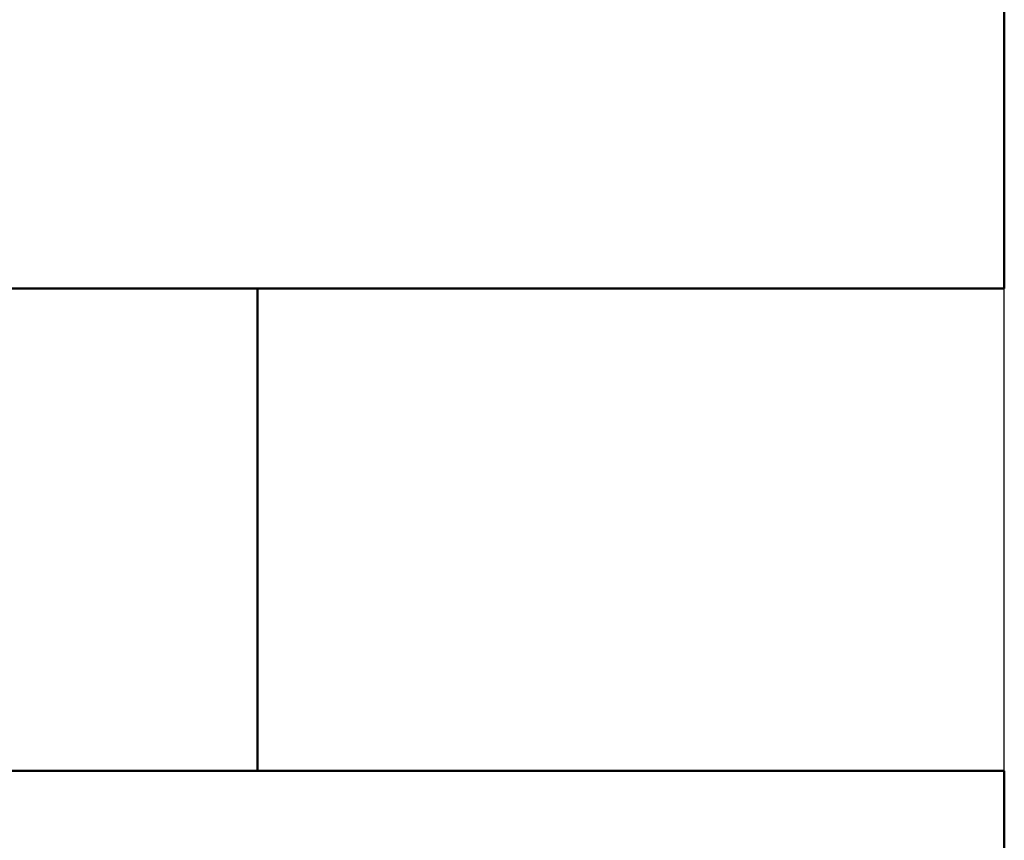
# Model space of a CAD drawing. Units: millimetres. Extents: x 164 to 381, y 294 to 544.
# Drawn here: x 292 to 299, y 478 to 484 of the extents above; entities that cross this region are included whole.
import ezdxf

# ---------------------------------------------------------------- set-up
doc = ezdxf.new("R2010")
doc.units = ezdxf.units.MM
doc.header["$LTSCALE"] = 2
doc.layers.add('Quota (ISO)', color=7, linetype='Continuous', lineweight=25)
doc.layers.add('Visibile (ISO)', color=7, linetype='Continuous', lineweight=50)
doc.styles.add('Testo nota (ISO)', font='tahoma.ttf')
doc.dimstyles.new('Default (ISO)', dxfattribs={"dimscale": 2, "dimtxt": 3.5, "dimasz": 2.5, "dimexe": 3.175, "dimexo": 0, "dimgap": 0.762, "dimtad": 1, "dimrnd": 1e-08, "dimzin": 0, "dimtxsty": 'Testo nota (ISO)', "dimcen": 0.09, "dimdle": 10, "dimclrd": 256, "dimclre": 256, "dimclrt": 256, "dimazin": 0, "dimtfac": 1.001486, "dimtmove": 0, "dimatfit": 3, "dimfxl": 1, "dimtolj": 1, "dimtzin": 0, "dimlwd": -1, "dimlwe": -1, "dimarcsym": 0})

# ---------------------------------------------------------------- blocks, each defined once
blk = doc.blocks.new('*D25')
at = {"layer": 'Defpoints', "color": 0, "transparency": 16777216}
for p in [(299.1647, 534.0264), (265.1812, 478.0264), (299.1647, 478.0264)]:
    blk.add_point(p, dxfattribs=at)
at = {"layer": 'Quota (ISO)', "transparency": 16777216}
for p, q in [((265.1812, 478.0264), (265.1812, 540.3764)), ((299.1647, 478.0264), (299.1647, 540.3764)), ((270.1812, 534.0264), (294.1647, 534.0264))]:
    blk.add_line(p, q, dxfattribs=at)
for points in [[(270.1812, 534.8597), (270.1812, 533.1931), (265.1812, 534.0264)], [(294.1647, 534.8597), (294.1647, 533.1931), (299.1647, 534.0264)]]:
    blk.add_solid(points, dxfattribs=at)
at = {"layer": 'Quota (ISO)', "transparency": 16777216, "insert": (272.2817, 543.5282), "char_height": 7, "attachment_point": 1, "style": 'Testo nota (ISO)'}
blk.add_mtext('\\A1;{Ø }34', dxfattribs=at)

msp = doc.modelspace()

# ---------------------------------------------------------------- linework, layer by layer
at = {"layer": 'Visibile (ISO)'}
for p, q in [((299.1647, 481.5764), (299.1647, 489.5764)), ((265.1647, 481.5764), (299.1647, 481.5764)), ((293.6647, 478.0264), (293.6647, 481.5764)), ((299.1647, 478.0264), (265.1812, 478.0264)), ((299.1647, 478.0264), (299.1647, 468.0264))]:
    msp.add_line(p, q, dxfattribs=at)

# ---------------------------------------------------------------- dimensions: what is measured, and where the dimension line sits
at = {"layer": 'Quota (ISO)'}
dim = msp.add_linear_dim(base=(299.1647, 534.0264), p1=(265.1812, 478.0264), p2=(299.1647, 478.0264), angle=180, text='{Ø }<>', dimstyle='Default (ISO)', override={"dimdec": 0, "dimtp": 0, "dimtm": 0, "dimtdec": 0, "dimtofl": 0, "dimatfit": 1}, dxfattribs=at)
dim.commit()
dim.dimension.update_dxf_attribs({"geometry": '*D25', "text_midpoint": (282.1729, 534.0264), "dimtype": 160})

doc.saveas('drawing.dxf')
